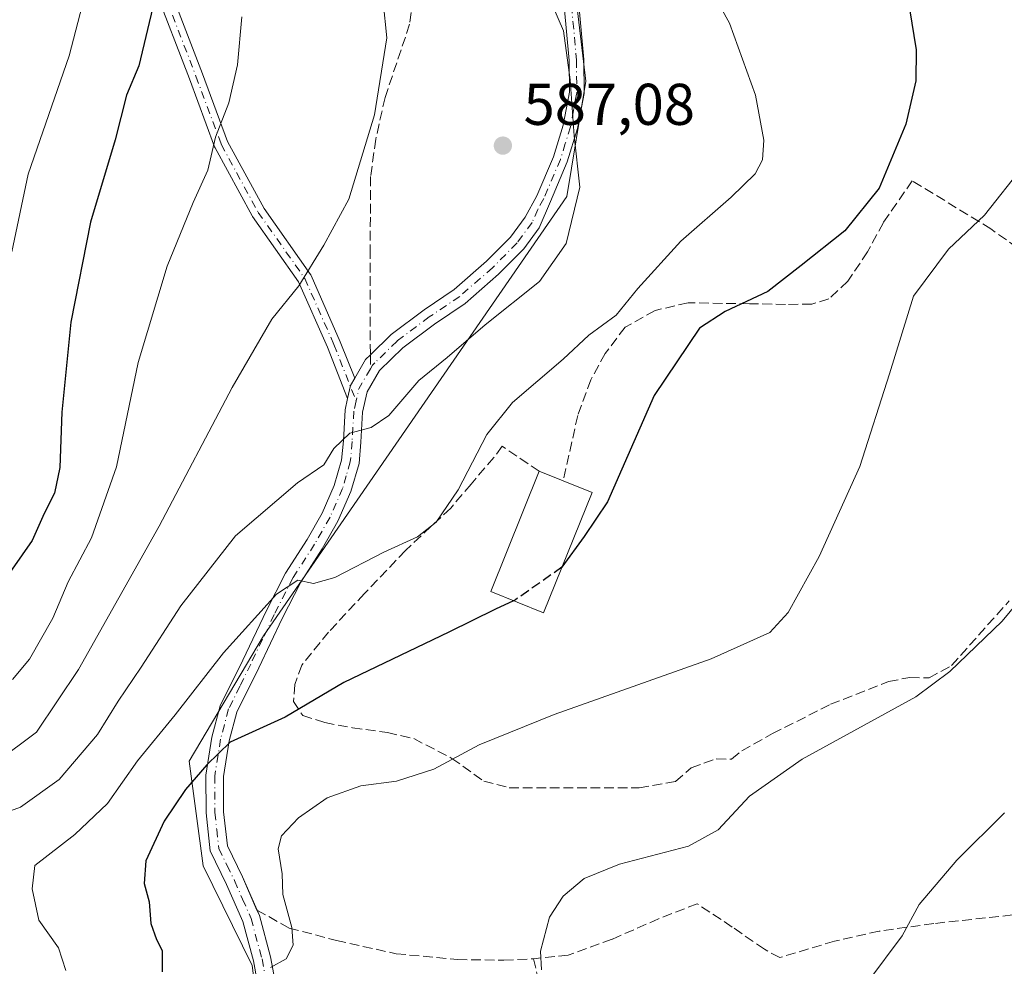
# Model space of a CAD drawing. Units: metres. Extents: x 613464 to 616908, y 4777959 to 4780330.
# Drawn here: x 616426 to 616594, y 4779918 to 4780079 of the extents above; entities that cross this region are included whole.
import ezdxf

# ---------------------------------------------------------------- set-up
doc = ezdxf.new("R2010")
doc.units = ezdxf.units.M
doc.header["$MEASUREMENT"] = 0
doc.linetypes.add('DGN Style 3', pattern=[2.307223458686699, 1.648016756204785, -0.6592067024819142])
doc.linetypes.add('DGN Style 4', pattern=[2.6384748266838614, 1.318413404963828, -0.6592067024819142, 0.001648016756204785, -0.6592067024819142])
for name, color, linetype, lineweight in [('Camino Cxs', 7, 'Continuous', 0), ('Camino eje', 30, 'DGN Style 4', 13), ('Curva de nivel maestra', 30, 'Continuous', 30), ('Curva de nivel maestra oculto', 30, 'DGN Style 3', 30), ('Curva de nivel normal', 30, 'Continuous', 0), ('Edificación Cxs', 1, 'Continuous', 13), ('Muro lineal', 1, 'DGN Style 3', 13), ('Pastizal CxS', 92, 'Continuous', 0), ('Pista no pavimentada Cxs', 111, 'Continuous', 0), ('Pista no pavimentada eje', 91, 'DGN Style 4', 0), ('Punto de cota en terreno', 7, 'Continuous', 0), ('Rótulo de punto de cota en terreno', 7, 'Continuous', 0), ('Senda', 7, 'DGN Style 3', 0), ('Senda no paivmentada conexión', 7, 'DGN Style 3', 0)]:
    doc.layers.add(name, color=color, linetype=linetype, lineweight=lineweight)
doc.styles.add('Style-Arial', font='txt')

# ---------------------------------------------------------------- blocks, each defined once
blk = doc.blocks.new('*U9')
at = {"layer": 'Pastizal CxS', "color": 92, "linetype": 'Continuous', "lineweight": 0}
blk.add_polyline3d([(616602.5626999997, 4780139.8695, 566.3646000000008), (616574.1111000003, 4780164.4257, 568.1149000000005), (616564.6002000002, 4780169.780099999, 569.9483999999939), (616558.0602000002, 4780184.0569, 570.9128000000055), (616550.3321000002, 4780190.0065, 572.5999000000012), (616513.9458999997, 4780195.842499999, 583.9894999999962), (616513.9458, 4780223.905300001, 586.4416000000056), (616498.0433, 4780228.583100001, 591.6229000000021), (616474.6580999997, 4780209.8739, 593.3557000000001), (616484.9477000004, 4780172.456900001, 590.7427000000025), (616492.4312000005, 4780153.748500001, 588.6704999999929), (616507.3979000002, 4780153.749299999, 585.1656999999977), (616520.2100999998, 4780153.749100001, 582.4639000000025), (616519.9708000004, 4780150.6261, 582.460699999996), (616515.5116999998, 4780128.924100001, 582.4217999999964), (616522.6401000004, 4780068.6447, 584.6322999999975), (616519.4184999998, 4780049.022100001, 585.3886999999959), (616467.7911, 4779974.2523, 579.3537999999971), (616455.1599000003, 4779952.928300001, 577.006899999993), (616457.5390999997, 4779935.091499999, 572.4933000000019), (616465.8633000003, 4779918.144900001, 570.7128999999986), (616469.1333, 4779892.2807, 568.514599999995)], dxfattribs=at)
blk = doc.blocks.new('5PATER')
at = {"layer": 'Punto de cota en terreno', "linetype": 'Continuous', "lineweight": 0}
h = blk.add_hatch(color=51, dxfattribs=at)
edge = h.paths.add_edge_path()
edge.add_ellipse((0, 0), major_axis=(-0.1095731443231308, -0.1110710700762829), ratio=0.9994222409660322, start_angle=0, end_angle=360)

msp = doc.modelspace()

# ---------------------------------------------------------------- linework, layer by layer
at = {"layer": 'Camino Cxs', "color": 7, "linetype": 'Continuous', "lineweight": 0, "extrusion": (-0.8727461535086561, 0.2596934639196703, 0.413368426870326), "elevation": 703550.5043373539, "flags": 128}
msp.add_lwpolyline([(-4757311.305587322, -318741.4838858524), (-4757313.583823237, -318741.8790256287), (-4757314.973483784, -318741.0668914861)], dxfattribs=at)
at = {"layer": 'Camino Cxs', "color": 7, "linetype": 'Continuous', "lineweight": 0}
for points in [[(616424.4051000001, 4780176.5009, 619.1637000000047), (616428.0352999996, 4780155.379899999, 616.445000000007), (616432.9795000004, 4780136.921700001, 613.0515000000014), (616435.6224999996, 4780127.6709, 611.3568999999989), (616435.6505000005, 4780127.549500001, 611.3396999999968), (616435.6583000004, 4780127.499700001, 611.3340000000027), (616436.9596999995, 4780117.7393, 609.3847999999998), (616443.5016999999, 4780102.365499999, 604.978099999993), (616451.4294999996, 4780085.5187, 602.1855999999971), (616451.4643000001, 4780085.436899999, 602.1122999999934), (616457.4197000006, 4780069.8869, 597.0084000000061), (616461.6917000003, 4780058.385500001, 601.1864999999962), (616467.9013, 4780046.946900001, 596.2045000000071), (616475.7981000004, 4780035.759500001, 601.6925000000047), (616475.8570999998, 4780035.667500001, 601.7547999999952), (616475.9162999997, 4780035.5505, 601.8282999999938), (616480.8629000002, 4780024.300100001, 597.3236999999936), (616483.3181999996, 4780018.086300001, 591.4689000000071)], [(616482.1069, 4780014.619899999, 591.0892000000022), (616478.6567000002, 4780023.354900001, 597.5635000000038), (616473.7679000003, 4780034.474099999, 601.388300000006), (616465.8998999996, 4780045.620300001, 597.883799999996), (616465.8410999998, 4780045.712300001, 597.7266999999993), (616459.5417, 4780057.315300001, 600.1340000000055), (616459.4715, 4780057.470100001, 600.2773000000016), (616455.1741000004, 4780069.039899999, 597.3712999999989), (616449.2390999999, 4780084.5371, 601.5192999999999), (616441.3205000004, 4780101.3641, 605.4664000000049), (616434.6875, 4780116.9495, 610.1649999999936), (616434.6640999997, 4780117.0089, 610.1823000000004), (616434.6098999997, 4780117.210899999, 610.2305000000051), (616434.6020999998, 4780117.260700001, 610.2402000000002), (616433.2909000004, 4780127.095699999, 612.1328000000067), (616430.6665000003, 4780136.281500001, 613.9713999999949), (616425.7028999999, 4780154.811899999, 616.8718999999984)], [(616451.4643000001, 4780085.436899999, 602.1122999999934), (616457.4197000006, 4780069.8869, 597.0084000000061), (616461.6917000003, 4780058.385500001, 601.1864999999962), (616467.9013, 4780046.946900001, 596.2045000000071), (616475.7981000004, 4780035.759500001, 601.6925000000047), (616475.8570999998, 4780035.667500001, 601.7547999999952), (616475.9162999997, 4780035.5505, 601.8282999999938), (616480.8629000002, 4780024.300100001, 597.3236999999936), (616483.3180999998, 4780018.086300001, 591.4689000000071), (616482.6001000004, 4780016.850099999, 590.7293999999965), (616482.1069, 4780014.619899999, 591.0892000000022), (616478.6567000002, 4780023.354900001, 597.5635000000038), (616473.7679000003, 4780034.474099999, 601.388300000006), (616465.8998999996, 4780045.620300001, 597.883799999996), (616465.8410999998, 4780045.712300001, 597.7266999999993), (616459.5417, 4780057.315300001, 600.1340000000055), (616459.4715, 4780057.470100001, 600.2773000000016), (616455.1741000004, 4780069.039899999, 597.3712999999989), (616449.2390999999, 4780084.5371, 601.5192999999999)]]:
    msp.add_polyline3d(points, dxfattribs=at)
at = {"layer": 'Camino eje', "color": 30, "linetype": 'DGN Style 4', "lineweight": 13}
msp.add_polyline3d([(616423.2238999996, 4780176.289100001, 619.4471999999951), (616426.8618999999, 4780155.122500001, 616.5448999999935), (616431.8229, 4780136.601700001, 613.5170000000071), (616434.4687000001, 4780127.3411, 611.7449000000051), (616435.7917, 4780117.419299999, 609.7914000000019), (616442.4062999999, 4780101.8749, 605.103099999993), (616450.3437000001, 4780085.0077, 601.7795000000042), (616456.2969000004, 4780069.463500001, 597.2075000000041), (616460.5963000003, 4780057.887900001, 600.710500000001), (616466.8803000003, 4780046.3123, 597.1839000000036), (616474.8176999995, 4780035.067500001, 601.5911999999954), (616479.7642999999, 4780023.817100001, 597.4008999999933), (616483.5551000005, 4780014.220100001, 591.5418999999965)], dxfattribs=at)
at = {"layer": 'Curva de nivel maestra', "color": 30, "linetype": 'Continuous', "lineweight": 30, "flags": 128}
for points, elevation in [([(616449.2199999997, 4780082.4901), (616446.5599999996, 4780071.2401), (616444.4800000006, 4780066.2601), (616442.54, 4780058.640100001), (616438.3600000005, 4780044.640100001), (616435.0199999996, 4780027.630100001), (616433.4699999997, 4780012.3101), (616433.1200000001, 4780002.880100001), (616432.2400000002, 4779998.520099999), (616430.4600000001, 4779995.040100001), (616428.4000000004, 4779990.4801), (616423.3099999996, 4779983.1501)], 600), ([(616577.7000000002, 4780080.9301), (616578.8200000003, 4780073.9901), (616578.8099999996, 4780068.6801), (616577.0800000001, 4780061.340100001), (616572.5599999996, 4780050.440099999), (616566.6900000004, 4780043.140100001), (616559.2599999999, 4780037.290100001), (616553.5999999996, 4780032.840100001), (616546.3300000001, 4780029.440099999), (616541.9800000006, 4780026.610099999), (616534.2699999996, 4780015.140100001), (616526.2999999998, 4779997.0601), (616522.3399999999, 4779991.120100001), (616518.5767999999, 4779985.937100001)], 575), ([(616510.3162000002, 4779980.209899999), (616507.2699999996, 4779978.790100001), (616499.3399999999, 4779974.870100001), (616481.4699999997, 4779966.3201), (616471.4699999997, 4779960.4001), (616462.1399999997, 4779956.110099999), (616458.1399999997, 4779952.300100001), (616454.54, 4779948.090100001), (616450.8600000005, 4779942.670100001), (616447.75, 4779935.960100001), (616447.5, 4779932.0701), (616448.3099999996, 4779928.950099999), (616448.5999999996, 4779925.270099999), (616449.5999999996, 4779922.550100001), (616450.5300000003, 4779920.6801), (616450.5199999996, 4779917.0601)], 575)]:
    msp.add_lwpolyline(points, dxfattribs=dict(at, elevation=elevation))
at = {"layer": 'Curva de nivel maestra oculto', "color": 30, "linetype": 'DGN Style 3', "lineweight": 30, "elevation": 575, "flags": 128}
msp.add_lwpolyline([(616518.5767999999, 4779985.937100001), (616518.5499999998, 4779985.9001), (616510.6600000003, 4779980.370100001), (616510.3162000002, 4779980.209899999)], dxfattribs=at)
at = {"layer": 'Curva de nivel normal', "color": 30, "linetype": 'Continuous', "lineweight": 0, "flags": 128}
for points, elevation in [([(616439.6200000001, 4780091.77), (616434.7400000002, 4780072.949999999), (616427.7199999997, 4780052.800000001), (616424.9600000001, 4780039.600000001)], 605), ([(616434.1399999997, 4779917.27), (616432.8799999999, 4779921.16), (616429.5800000001, 4779925.859999999), (616428.4199999999, 4779931.189999999), (616428.8600000005, 4779935.15), (616435.7100000001, 4779940.4), (616441.2599999999, 4779945.699999999), (616446.3399999999, 4779952.980000001), (616452.7400000002, 4779960.810000001), (616460.9900000002, 4779971.33), (616470.0300000003, 4779981.310000001), (616473.6100000005, 4779983.730000001), (616476.29, 4779983.15), (616479.9100000003, 4779984.140000001), (616488.2400000002, 4779988.480000001), (616494.0099999999, 4779991.100000001), (616497.1799999997, 4779993.57), (616500.9000000004, 4779999.060000001), (616505.7999999998, 4780008.51), (616510.1399999997, 4780013.939999999), (616518.7999999998, 4780021.33), (616523.1299999999, 4780025.4), (616527.79, 4780028.82), (616531.4600000001, 4780033.359999999), (616538.79, 4780041.41), (616547.3600000005, 4780048.880000001), (616551.4299999997, 4780052.890000001), (616552.6699999999, 4780055.25), (616552.9000000004, 4780058.59), (616551.5099999999, 4780066.25), (616547.0800000001, 4780078.49), (616540.8799999999, 4780089.720000001)], 580), ([(616415.7400000002, 4779941.15), (616426.4600000001, 4779945.100000001), (616433.0499999998, 4779949.779999999), (616439.5300000003, 4779957.470000001), (616443.04, 4779963.100000001), (616447, 4779968.92), (616453.7000000002, 4779979.34), (616463.0499999998, 4779991.25), (616473.5499999998, 4780000.289999999), (616478.0800000001, 4780003.350000001), (616479.7800000003, 4780006.140000001), (616482.4800000006, 4780008.730000001), (616486.0999999996, 4780009.720000001), (616489.1399999997, 4780011.76), (616494.2000000002, 4780017.680000001), (616499.0499999998, 4780021.630000001), (616505.4900000002, 4780027.15), (616514.7599999999, 4780034.52), (616519.2800000003, 4780040.99), (616521.6100000005, 4780050.57), (616520.6299999999, 4780059.350000001), (616519.9699999997, 4780068.869999999), (616518.8099999996, 4780077.210000001), (616515.9299999997, 4780083.939999999)], 585), ([(616488.1600000003, 4780082.15), (616488.7999999998, 4780076.01), (616486.6699999999, 4780062.880000001), (616482.29, 4780048.58), (616478.04, 4780040.75), (616473.8200000003, 4780033.810000001), (616469.2199999997, 4780028.140000001), (616462.4299999997, 4780016.5), (616450.0199999996, 4779992.92), (616436.3200000003, 4779968.51), (616429.1699999999, 4779957.82), (616422.3499999996, 4779952.77)], 590), ([(616464.0800000001, 4780079.59), (616463.3399999999, 4780071.4), (616461.9100000003, 4780064.960000001), (616459.6399999997, 4780059.100000001), (616458.29, 4780053.470000001), (616455.8200000003, 4780047.980000001), (616451.3700000001, 4780037.15), (616446.4800000006, 4780020.74), (616442.7800000003, 4780003.01), (616438.5, 4779990.9), (616434.5700000003, 4779983.430000001), (616431.9199999999, 4779977.27), (616428, 4779970.26), (616425.0599999996, 4779966.800000001)], 595), ([(616597.0800000001, 4780054.220000001), (616590.4500000002, 4780045.84), (616584.3399999999, 4780040.02), (616578.3799999999, 4780032.02), (616574.3200000003, 4780018.810000001), (616569.2400000002, 4780003.060000001), (616562.3200000003, 4779987.76), (616557.04, 4779978.220000001), (616553.9199999999, 4779974.800000001), (616543.9800000006, 4779970.34), (616517.2599999999, 4779960.869999999), (616504.4699999997, 4779955.67), (616496.7999999998, 4779951.560000001), (616490.4400000004, 4779949.52), (616484.3700000001, 4779948.699999999), (616478.5999999996, 4779946.65), (616473.7400000002, 4779943.24), (616470.8799999999, 4779940.220000001), (616470.2999999998, 4779937.960000001), (616470.9600000001, 4779933.74), (616471.0899999999, 4779930.24), (616472.5899999999, 4779924.600000001), (616472.8099999996, 4779921.57), (616471.6299999999, 4779919.279999999), (616468.9900000002, 4779917.76)], 570), ([(616515.0700000003, 4779917.380000001), (616514.9100000003, 4779920.58), (616516.4600000001, 4779926.34), (616518.7699999996, 4779929.92), (616522.3600000005, 4779932.91), (616528.3700000001, 4779935.359999999), (616540.1100000005, 4779938.460000001), (616545.1299999999, 4779941.24), (616550.4600000001, 4779946.92), (616559.4600000001, 4779953.26), (616578.79, 4779963.84), (616584.5899999999, 4779968.16), (616593.4500000002, 4779976.720000001), (616601.6699999999, 4779986.59)], 565), ([(616570.6299999999, 4779915.34), (616576.4600000001, 4779923.16), (616579.3600000005, 4779928.51), (616585.7400000002, 4779936.07), (616593.8499999996, 4779944.130000001)], 560)]:
    msp.add_lwpolyline(points, dxfattribs=dict(at, elevation=elevation))
at = {"layer": 'Edificación Cxs', "color": 1, "linetype": 'Continuous', "lineweight": 13, "elevation": 578.651199999993, "flags": 128}
msp.add_lwpolyline([(616523.6901000004, 4779998.630100001), (616515.4401000004, 4779978.1501), (616506.4600999998, 4779981.7601), (616514.7100999998, 4780002.2401), (616518.7801000001, 4780000.600099999)], close=True, dxfattribs=at)
at = {"layer": 'Edificación Cxs', "color": 1, "linetype": 'Continuous', "lineweight": 13, "extrusion": (0.01304080493859242, -0.005254771525242633, 0.9999011575064664), "elevation": -16499.37758101404, "flags": 128}
msp.add_lwpolyline([(616454.7371964486, 4779981.534011967), (616458.8076549759, 4779979.893989324)], dxfattribs=at)
at = {"layer": 'Edificación Cxs', "color": 1, "linetype": 'Continuous', "lineweight": 13, "extrusion": (0.3086908616078514, -0.1238535635178858, 0.9430642855944251), "elevation": -401160.747420057, "flags": 128}
msp.add_lwpolyline([(4665819.304625001, 1139167.129641749), (4665819.304625001, 1139161.519776973)], dxfattribs=at)
at = {"layer": 'Edificación Cxs', "color": 1, "linetype": 'Continuous', "lineweight": 13}
msp.add_polyline3d([(616523.6901000004, 4779998.630100001, 576.7235999999976), (616515.4401000004, 4779978.1501, 575.7452000000048), (616506.4600999998, 4779981.7601, 577.6447000000044), (616514.7100999998, 4780002.2401, 578.651199999993)], dxfattribs=at)
at = {"layer": 'Muro lineal', "color": 1, "linetype": 'DGN Style 3', "lineweight": 13}
for points in [[(616597.9401000004, 4780038.920100001, 568.654999999999), (616591.5701000001, 4780043.4801, 573.7884000000049), (616578.1700999998, 4780051.690099999, 577.6517000000022), (616573.2600999996, 4780044.5701, 586.7958000000071), (616570.5800999999, 4780039.600099999, 587.9802999999956), (616567.2100999998, 4780034.5701, 584.5782999999938), (616563.9801000003, 4780031.5701, 585.4793999999965), (616561.0701000001, 4780030.690099999, 587.3512000000047), (616556.6201, 4780030.6501, 585.8619000000035), (616550.4901000002, 4780030.7501, 581.9726999999984), (616540.0301000001, 4780030.920100001, 591.1877999999997), (616534.4101, 4780029.600099999, 591.1184999999969), (616529.3300999999, 4780026.7601, 591.6708999999975), (616525.9401000004, 4780022.3101, 591.8757000000041), (616523.4901000002, 4780017.8201, 591.3013000000064), (616521.2600999996, 4780011.7401, 579.3445000000065), (616518.7801000001, 4780000.600099999, 578.5895000000019)], [(616514.7100999998, 4780002.2401, 578.651199999993), (616508.4101, 4780006.5001, 579.7128999999986), (616506.9600999998, 4780004.5701, 580.0519999999962), (616503.1001000004, 4780000.0601, 579.8644999999962), (616499.6401000004, 4779995.9801, 582.573900000003), (616491.9401000004, 4779988.7601, 584.2314000000042), (616484.9600999998, 4779981.420100001, 584.972099999999), (616478.8701, 4779974.880100001, 587.0295999999944), (616474.3000999996, 4779969.2401, 581.3825999999972), (616473.1401000004, 4779965.960100001, 581.6426000000065), (616472.8800999997, 4779963.040100001, 582.5237000000052), (616474.4600999998, 4779960.6801, 584.6101000000053), (616478.2100999998, 4779959.470100001, 584.6738999999943), (616482.9301000005, 4779958.590100001, 578.6095000000059), (616488.8701, 4779957.7601, 572.3438000000025), (616493.3501000004, 4779956.7501, 571.5905000000057), (616499.8501000004, 4779953.380100001, 570.1034999999974), (616505.2600999996, 4779949.520099999, 568.732600000003), (616509.6001000004, 4779948.390100001, 568.2143000000069), (616531.7100999998, 4779948.350099999, 566.8395000000019), (616537.9200999998, 4779949.450099999, 566.5075999999972), (616540.5701000001, 4779951.790100001, 566.6569000000018), (616544.8400999998, 4779953.3301, 566.6303000000044), (616547.4401000004, 4779953.2401, 566.5080000000017), (616549.1601, 4779954.6801, 566.5626000000047), (616554.4001000002, 4779957.590100001, 567.0556999999973), (616564.2801000001, 4779962.5801, 571.3828999999969), (616574.1401000004, 4779966.460100001, 566.5632000000041), (616577.7600999996, 4779967.1501, 566.3929999999964), (616581.0301000001, 4779967.0701, 565.8445000000065), (616584.8701, 4779969.190099999, 565.4915000000037), (616594.6601, 4779980.1801, 565.726999999999)], [(616624.5500999996, 4779965.110099999, 560.8163999999961), (616618.6401000004, 4779952.4901, 563.6587000000001), (616612.8201000001, 4779943.270099999, 569.0304000000033), (616605.6201, 4779928.5801, 557.3696999999956), (616604.3901000004, 4779927.7301, 557.569399999993), (616581.8300999999, 4779925.270099999, 559.9400000000023), (616572.5301000001, 4779923.970100001, 562.7786999999954), (616564.9401000004, 4779922.270099999, 566.1076999999932), (616555.6401000004, 4779919.4801, 574.8595000000059), (616553.0100999996, 4779920.880100001, 575.0243999999948), (616547.5601000005, 4779924.6801, 568.8123999999953), (616541.5701000001, 4779928.640100001, 563.4655999999959), (616535.0100999996, 4779926.0701, 563.4382999999943), (616527.0900999998, 4779922.590100001, 563.9519), (616519.6401000004, 4779919.880100001, 564.6367000000029), (616513.7100999998, 4779919.280099999, 567.3500000000058)], [(616466.6801000005, 4779927.5701, 581.8267999999953), (616472.1700999998, 4779924.4901, 581.9281000000046), (616480.2100999998, 4779922.390100001, 572.1429999999964), (616490.3501000004, 4779920.130100001, 568.7568000000028), (616500.8201000001, 4779919.130100001, 575.412599999996), (616508.7100999998, 4779919.040100001, 570.7700000000041), (616513.7100999998, 4779919.280099999, 567.3500000000058)], [(616513.7100999998, 4779919.280099999, 567.3500000000058), (616515.3201000001, 4779912.8201, 565.6276999999973), (616515.9200999998, 4779908.200099999, 564.7875000000058), (616515.9101, 4779904.1601, 564.2007000000012), (616513.6901000004, 4779900.5601, 564.7682999999961), (616510.3000999996, 4779899.190099999, 565.2060000000056)]]:
    msp.add_polyline3d(points, dxfattribs=at)
at = {"layer": 'Pastizal CxS', "color": 92, "linetype": 'Continuous', "lineweight": 0}
for points in [[(616469.1333, 4779892.2807, 568.514599999995), (616465.8633000003, 4779918.144900001, 570.7128999999986), (616457.5390999997, 4779935.091499999, 572.4933000000019), (616455.1599000003, 4779952.928300001, 577.006899999993), (616467.7911, 4779974.2523, 579.3537999999971), (616519.4184999998, 4780049.022100001, 585.3886999999959), (616522.6401000004, 4780068.6447, 584.6322999999975), (616515.5116999998, 4780128.924100001, 582.4217999999964), (616519.9708000004, 4780150.6261, 582.460699999996), (616520.2100999998, 4780153.749100001, 582.4639000000025), (616507.3979000002, 4780153.749299999, 585.1656999999977), (616492.4312000005, 4780153.748500001, 588.6704999999929), (616484.9477000004, 4780172.456900001, 590.7427000000025), (616474.6580999997, 4780209.8739, 593.3557000000001), (616498.0433, 4780228.583100001, 591.6229000000021), (616513.9458, 4780223.905300001, 586.4416000000056), (616513.9458999997, 4780195.842499999, 583.9894999999962), (616550.3321000002, 4780190.0065, 572.5999000000012), (616558.0602000002, 4780184.0569, 570.9128000000055), (616564.6002000002, 4780169.780099999, 569.9483999999939), (616574.1111000003, 4780164.4257, 568.1149000000005), (616602.5626999997, 4780139.8695, 566.3646000000008)], [(616602.5626999997, 4780139.8695, 566.3646000000008), (616574.1111000003, 4780164.4257, 568.1149000000005), (616564.6002000002, 4780169.780099999, 569.9483999999939), (616558.0602000002, 4780184.0569, 570.9128000000055), (616550.3321000002, 4780190.0065, 572.5999000000012), (616513.9458999997, 4780195.842499999, 583.9894999999962), (616513.9458, 4780223.905300001, 586.4416000000056), (616498.0433, 4780228.583100001, 591.6229000000021), (616474.6580999997, 4780209.8739, 593.3557000000001), (616484.9477000004, 4780172.456900001, 590.7427000000025), (616492.4312000005, 4780153.748500001, 588.6704999999929), (616507.3979000002, 4780153.749299999, 585.1656999999977), (616520.2100999998, 4780153.749100001, 582.4639000000025), (616519.9708000004, 4780150.6261, 582.460699999996), (616515.5116999998, 4780128.924100001, 582.4217999999964), (616522.6401000004, 4780068.6447, 584.6322999999975), (616519.4184999998, 4780049.022100001, 585.3886999999959), (616467.7911, 4779974.2523, 579.3537999999971), (616455.1599000003, 4779952.928300001, 577.006899999993), (616457.5390999997, 4779935.091499999, 572.4933000000019), (616465.8633000003, 4779918.144900001, 570.7128999999986), (616469.1333, 4779892.2807, 568.514599999995)], [(616602.5626999997, 4780139.8695, 566.3646000000008), (616574.1111000003, 4780164.4257, 568.1149000000005), (616564.6002000002, 4780169.780099999, 569.9483999999939), (616558.0602000002, 4780184.0569, 570.9128000000055), (616550.3321000002, 4780190.0065, 572.5999000000012), (616513.9458999997, 4780195.842499999, 583.9894999999962), (616513.9458, 4780223.905300001, 586.4416000000056), (616498.0433, 4780228.583100001, 591.6229000000021), (616474.6580999997, 4780209.8739, 593.3557000000001), (616484.9477000004, 4780172.456900001, 590.7427000000025), (616492.4312000005, 4780153.748500001, 588.6704999999929), (616507.3979000002, 4780153.749299999, 585.1656999999977), (616520.2100999998, 4780153.749100001, 582.4639000000025), (616519.9708000004, 4780150.6261, 582.460699999996), (616515.5116999998, 4780128.924100001, 582.4217999999964), (616522.6401000004, 4780068.6447, 584.6322999999975), (616519.4184999998, 4780049.022100001, 585.3886999999959), (616467.7911, 4779974.2523, 579.3537999999971), (616455.1599000003, 4779952.928300001, 577.006899999993), (616457.5390999997, 4779935.091499999, 572.4933000000019), (616465.8633000003, 4779918.144900001, 570.7128999999986), (616469.1333, 4779892.2807, 568.514599999995)]]:
    msp.add_polyline3d(points, dxfattribs=at)
at = {"layer": 'Pista no pavimentada Cxs', "color": 111, "linetype": 'Continuous', "lineweight": 0, "extrusion": (-0.8727461535086561, 0.2596934639196703, 0.413368426870326), "elevation": 703550.5043373539, "flags": 128}
msp.add_lwpolyline([(-4757311.305587322, -318741.4838858524), (-4757313.583823237, -318741.8790256287), (-4757314.973483784, -318741.0668914861)], dxfattribs=at)
at = {"layer": 'Pista no pavimentada Cxs', "color": 111, "linetype": 'Continuous', "lineweight": 0}
for points in [[(616467.7600999996, 4779909.800100001, 578.4621999999945), (616466.0701000001, 4779918.920100001, 576.8436999999976), (616464.2500999998, 4779925.630100001, 577.3540999999968), (616461.5000999998, 4779931.940099999, 581.7724000000017), (616458.7200999996, 4779937.640100001, 585.2370999999986), (616458.0100999996, 4779944.090100001, 588.1861999999965), (616458.0000999998, 4779950.530099999, 593.2701999999991), (616459.0201000003, 4779956.970100001, 590.0608999999968), (616460.4401000004, 4779962.3201, 589.025999999998), (616464.2801000001, 4779970.090100001, 580.6395000000048), (616468.2801000001, 4779978.520099999, 579.9159999999974), (616471.5201000003, 4779984.890100001, 580.8782999999967), (616475.2100999998, 4779990.610099999, 584.7378999999928), (616477.7701000003, 4779995.110099999, 592.3635000000068), (616479.8400999998, 4779999.840100001, 594.1970000000001), (616481.0800999999, 4780004.140100001, 590.8996999999945), (616481.3800999997, 4780007.420100001, 587.8285000000033), (616481.6801000005, 4780012.690099999, 591.832899999994), (616482.1069, 4780014.619899999, 591.0892000000022), (616482.6001000004, 4780016.850099999, 590.7293999999965), (616483.3180999998, 4780018.086300001, 591.4689000000071), (616485.1501000002, 4780021.2401, 594.3362000000052), (616485.9700999996, 4780022.040100001, 595.2621000000072), (616489.5301000001, 4780025.540100001, 597.8217000000004), (616495.1201, 4780029.720100001, 598.9578000000038), (616500.2600999996, 4780033.200099999, 598.7951999999932), (616505.7301000003, 4780037.9801, 600.2819000000018), (616509.7901, 4780042.0801, 595.470100000006), (616512.3000999996, 4780045.470100001, 588.6487999999954), (616514.3201000001, 4780049.130100001, 586.0513999999966), (616517.1300999997, 4780055.7601, 585.4820999999939), (616518.8000999996, 4780061.170100001, 585.2776000000014), (616519.8300999999, 4780066.7601, 585.1551999999938), (616519.8201000001, 4780072.170100001, 585.0605999999971), (616518.9501, 4780081.4001, 584.5693000000028)], [(616521.4301000005, 4780081.700099999, 584.1247000000003), (616522.3201000001, 4780072.300100001, 584.5918999999994), (616522.3300999999, 4780066.540100001, 584.7976999999955), (616521.2401000002, 4780060.5801, 584.9894000000058), (616519.4801000003, 4780054.9001, 585.2066999999952), (616516.6201, 4780048.1501, 585.6313999999984), (616514.7100999998, 4780043.6801, 588.2222999999941), (616512.0701000001, 4780040.120100001, 595.6625000000058), (616507.7901, 4780035.800100001, 600.6812999999966), (616502.0900999998, 4780030.8201, 598.578999999998), (616496.8601000002, 4780027.280099999, 598.1303000000044), (616491.4901000002, 4780023.2601, 596.4097000000038), (616487.5401, 4780019.380100001, 594.6266999999935), (616485.4301000005, 4780015.7501, 592.6970000000001), (616484.6601, 4780012.280099999, 592.4140999999945), (616484.3701, 4780007.200099999, 587.7241999999969), (616484.0401, 4780003.5801, 589.8846999999951), (616482.6601, 4779998.8201, 593.4171999999963), (616480.4501, 4779993.7601, 589.0089000000007), (616477.7701000003, 4779989.050100001, 583.385500000004), (616474.1201, 4779983.390100001, 580.5385999999999), (616470.9700999996, 4779977.200099999, 580.0650000000023), (616466.9801000003, 4779968.780099999, 580.0841999999975), (616463.2701000003, 4779961.2601, 585.9063000000025), (616461.9600999998, 4779956.350099999, 588.3071999999956), (616461.0000999998, 4779950.290100001, 590.9372000000003), (616461.0100999996, 4779944.2601, 589.5341999999946), (616461.6401000004, 4779938.4801, 587.6573000000062), (616464.2200999996, 4779933.200099999, 583.4772999999988), (616467.0900999998, 4779926.630100001, 581.9382000000041), (616469.0000999998, 4779919.590100001, 580.0296999999991), (616470.7401000002, 4779910.220100001, 583.3573000000034)], [(616521.4301000005, 4780081.700099999, 584.1247000000003), (616522.3201000001, 4780072.300100001, 584.5918999999994), (616522.3300999999, 4780066.540100001, 584.7976999999955), (616521.2401000002, 4780060.5801, 584.9894000000058), (616519.4801000003, 4780054.9001, 585.2066999999952), (616516.6201, 4780048.1501, 585.6313999999984), (616514.7100999998, 4780043.6801, 588.2222999999941), (616512.0701000001, 4780040.120100001, 595.6625000000058), (616507.7901, 4780035.800100001, 600.6812999999966), (616502.0900999998, 4780030.8201, 598.578999999998), (616496.8601000002, 4780027.280099999, 598.1303000000044), (616491.4901000002, 4780023.2601, 596.4097000000038), (616487.5401, 4780019.380100001, 594.6266999999935), (616485.4301000005, 4780015.7501, 592.6970000000001), (616484.6601, 4780012.280099999, 592.4140999999945), (616484.3701, 4780007.200099999, 587.7241999999969), (616484.0401, 4780003.5801, 589.8846999999951), (616482.6601, 4779998.8201, 593.4171999999963), (616480.4501, 4779993.7601, 589.0089000000007), (616477.7701000003, 4779989.050100001, 583.385500000004), (616474.1201, 4779983.390100001, 580.5385999999999), (616470.9700999996, 4779977.200099999, 580.0650000000023), (616466.9801000003, 4779968.780099999, 580.0841999999975), (616463.2701000003, 4779961.2601, 585.9063000000025), (616461.9600999998, 4779956.350099999, 588.3071999999956), (616461.0000999998, 4779950.290100001, 590.9372000000003), (616461.0100999996, 4779944.2601, 589.5341999999946), (616461.6401000004, 4779938.4801, 587.6573000000062), (616464.2200999996, 4779933.200099999, 583.4772999999988), (616466.6799, 4779927.57, 581.8264999999956)], [(616483.3181999996, 4780018.086300001, 591.4689000000071), (616485.1501000002, 4780021.2401, 594.3362000000052), (616485.9700999996, 4780022.040100001, 595.2621000000072), (616489.5301000001, 4780025.540100001, 597.8217000000004), (616495.1201, 4780029.720100001, 598.9578000000038), (616500.2600999996, 4780033.200099999, 598.7951999999932), (616505.7301000003, 4780037.9801, 600.2819000000018), (616509.7901, 4780042.0801, 595.470100000006), (616512.3000999996, 4780045.470100001, 588.6487999999954), (616514.3201000001, 4780049.130100001, 586.0513999999966), (616517.1300999997, 4780055.7601, 585.4820999999939), (616518.8000999996, 4780061.170100001, 585.2776000000014), (616519.8300999999, 4780066.7601, 585.1551999999938), (616519.8201000001, 4780072.170100001, 585.0605999999971), (616518.9501, 4780081.4001, 584.5693000000028)], [(616467.7600999996, 4779909.800100001, 578.4621999999945), (616466.0701000001, 4779918.920100001, 576.8436999999976), (616464.2500999998, 4779925.630100001, 577.3540999999968), (616461.5000999998, 4779931.940099999, 581.7724000000017), (616458.7200999996, 4779937.640100001, 585.2370999999986), (616458.0100999996, 4779944.090100001, 588.1861999999965), (616458.0000999998, 4779950.530099999, 593.2701999999991), (616459.0201000003, 4779956.970100001, 590.0608999999968), (616460.4401000004, 4779962.3201, 589.025999999998), (616464.2801000001, 4779970.090100001, 580.6395000000048), (616468.2801000001, 4779978.520099999, 579.9159999999974), (616471.5201000003, 4779984.890100001, 580.8782999999967), (616475.2100999998, 4779990.610099999, 584.7378999999928), (616477.7701000003, 4779995.110099999, 592.3635000000068), (616479.8400999998, 4779999.840100001, 594.1970000000001), (616481.0800999999, 4780004.140100001, 590.8996999999945), (616481.3800999997, 4780007.420100001, 587.8285000000033), (616481.6801000005, 4780012.690099999, 591.832899999994), (616482.1069, 4780014.619899999, 591.0892000000022)], [(616466.6799, 4779927.57, 581.8264999999956), (616467.0900999998, 4779926.630100001, 581.9382000000041), (616469.0000999998, 4779919.590100001, 580.0296999999991), (616470.7401000002, 4779910.220100001, 583.3573000000034)]]:
    msp.add_polyline3d(points, dxfattribs=at)
at = {"layer": 'Pista no pavimentada eje', "color": 91, "linetype": 'DGN Style 4', "lineweight": 0, "extrusion": (-0.8494015741828708, 0.1563695880059537, 0.5040491223308594), "elevation": 224104.9182753609, "flags": 128}
msp.add_lwpolyline([(-4812638.965645982, -130102.1341653213), (-4812635.292705644, -130104.7469537375), (-4812633.163796837, -130104.8973575375)], dxfattribs=at)
at = {"layer": 'Pista no pavimentada eje', "color": 91, "linetype": 'DGN Style 4', "lineweight": 0}
for points in [[(616520.1901000004, 4780081.550100001, 584.3454000000056), (616521.0701000001, 4780072.235099999, 584.8269), (616521.0800999999, 4780066.6501, 584.9758000000002), (616520.5351, 4780063.670100001, 585.065300000002), (616520.0201000003, 4780060.8751, 585.1325999999972), (616519.1401000004, 4780058.0351, 585.2307000000001), (616518.3051000005, 4780055.3301, 585.3315000000002), (616515.4700999996, 4780048.640100001, 585.8472999999941), (616514.4600999998, 4780046.8101, 586.513300000006), (616513.5050999997, 4780044.575099999, 588.610799999995), (616510.9301000005, 4780041.100099999, 595.3316999999952), (616506.7600999996, 4780036.890100001, 600.7060999999958), (616501.1750999996, 4780032.0101, 598.613599999997), (616495.9901000002, 4780028.5001, 598.5602000000072), (616490.5100999996, 4780024.4001, 597.0862000000052), (616486.7550999997, 4780020.710100001, 594.9658000000054), (616486.3450999996, 4780020.3101, 594.5026999999973), (616485.9753000002, 4780019.673900001, 593.9284000000043)], [(616483.5551000005, 4780014.220100001, 591.5418999999965), (616483.1700999998, 4780012.485099999, 591.3399000000063), (616482.8750999998, 4780007.3101, 586.738599999997), (616482.5601000005, 4780003.860099999, 589.9008999999933), (616481.8701, 4780001.4801, 592.2502999999997), (616481.2500999998, 4779999.3301, 593.7272999999988), (616479.1101000002, 4779994.4351, 590.7238000000071), (616476.4901000002, 4779989.8301, 584.2860999999976), (616472.8201000001, 4779984.140100001, 580.499800000005), (616469.6250999998, 4779977.860099999, 579.8962000000029), (616467.6250999998, 4779973.645099999, 579.5277999999962), (616465.6300999997, 4779969.4351, 580.406099999993), (616463.7751000002, 4779965.675100001, 582.7690000000002), (616461.8551000003, 4779961.790100001, 587.4640999999974), (616461.1451000003, 4779959.1151, 588.1814000000013), (616460.4901000002, 4779956.6601, 589.2063000000053), (616459.5000999998, 4779950.4101, 592.0858000000007), (616459.5100999996, 4779944.175100001, 588.8935000000056), (616459.8251, 4779941.2851, 587.6834999999992), (616460.1801000005, 4779938.0601, 586.4244000000035), (616461.5701000001, 4779935.210100001, 585.0102000000043), (616462.8601000002, 4779932.5701, 582.7353000000003), (616464.2351000002, 4779929.415100001, 580.0034000000014), (616465.6700999998, 4779926.130100001, 579.6294000000053), (616467.5351, 4779919.255100001, 578.7381000000023), (616469.2500999998, 4779910.0101, 580.9167000000016)]]:
    msp.add_polyline3d(points, dxfattribs=at)
at = {"layer": 'Senda', "color": 7, "linetype": 'DGN Style 3', "lineweight": 0}
msp.add_polyline3d([(616493.2001, 4780082.610099999, 589.2002000000066), (616492.6601, 4780078.3201, 589.3433999999979), (616488.4700999996, 4780065.860099999, 589.8938000000053), (616486.8901000004, 4780058.770099999, 589.9343999999984), (616486.0201000003, 4780052.4001, 589.7782000000007), (616485.9301000005, 4780040.040100001, 599.4646000000066), (616485.9699999997, 4780022.040100001, 595.2620000000024)], dxfattribs=at)
at = {"layer": 'Senda no paivmentada conexión', "color": 7, "linetype": 'DGN Style 3', "lineweight": 0, "extrusion": (0.001099756933889287, -0.4909895603153165, 0.871164761796561), "elevation": -2345744.363767632, "flags": 128}
msp.add_lwpolyline([(627191.0650199606, 4163265.636155947), (627191.0650199605, 4163262.920015397)], dxfattribs=at)

# ---------------------------------------------------------------- block references
at = {"layer": 'Pastizal CxS', "color": 92, "linetype": 'Continuous', "lineweight": 0}
msp.add_blockref('*U9', (0, 0), dxfattribs=at)
at = {"layer": 'Punto de cota en terreno', "color": 7, "linetype": 'Continuous', "lineweight": 0, "xscale": 10, "yscale": 10, "zscale": 10}
msp.add_blockref('5PATER', (616508.5199999996, 4780057.67, 587.0800000000017), dxfattribs=at)

# ---------------------------------------------------------------- texts
at = {"layer": 'Rótulo de punto de cota en terreno', "color": 7, "linetype": 'Continuous', "lineweight": 0, "style": 'Style-Arial'}
msp.add_text('587,08', height=7.000000000000002, dxfattribs=at).set_placement((616512.0477999998, 4780061.197799999))

doc.saveas('drawing.dxf')
